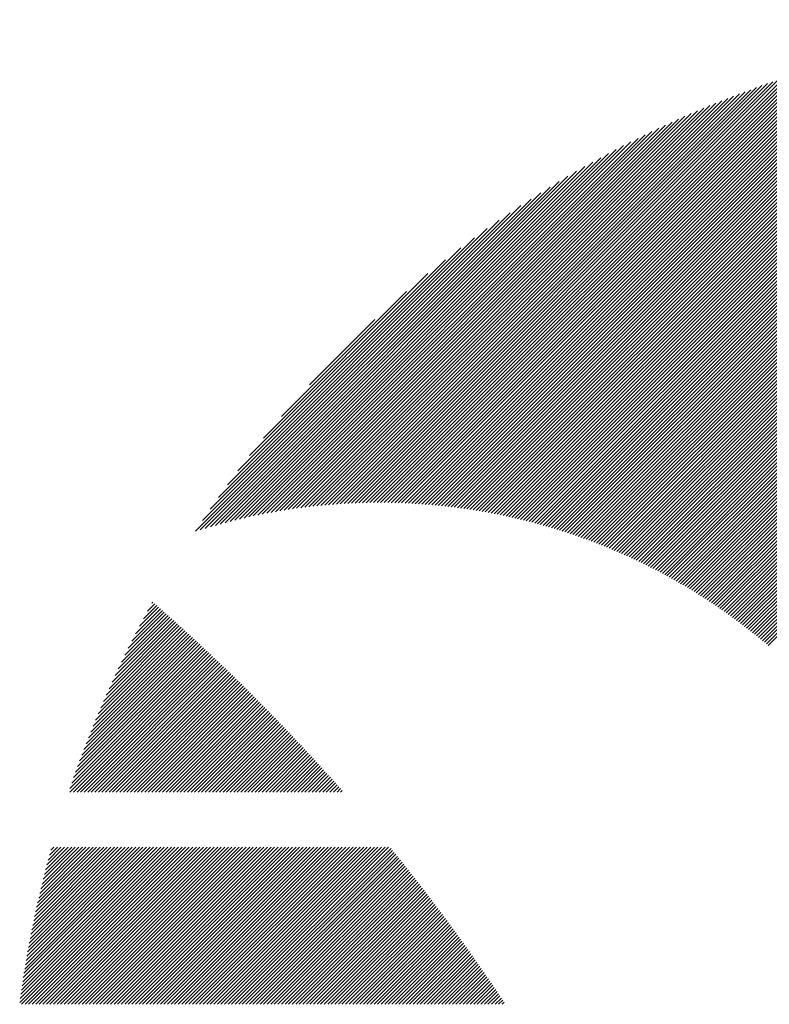
# Model space of a CAD drawing. Units: millimetres. Extents: x -369 to 480, y -355 to 285.
# Drawn here: x -366 to -346, y -244 to -218 of the extents above; entities that cross this region are included whole.
import ezdxf

# ---------------------------------------------------------------- set-up
doc = ezdxf.new("R2010")
doc.units = ezdxf.units.MM
doc.layers.add('CAXA0', color=7, linetype='Continuous', lineweight=70)
doc.layers.add('CAXA5', color=4, linetype='Continuous', lineweight=25)

# ---------------------------------------------------------------- blocks, each defined once
blk = doc.blocks.new('CAXBLOCK26')
at = {"layer": 'CAXA0', "color": 0, "linetype": 'Continuous', "lineweight": 25}
for p, q in [((-351.162, -231.496), (-337.594, -217.928)), ((-351.092, -231.52), (-337.495, -217.923)), ((-351.021, -231.544), (-337.396, -217.919)), ((-350.951, -231.569), (-337.297, -217.914)), ((-350.882, -231.593), (-337.199, -217.91)), ((-350.812, -231.618), (-337.101, -217.906)), ((-350.743, -231.643), (-337.003, -217.903)), ((-350.674, -231.669), (-336.905, -217.9)), ((-350.606, -231.694), (-336.808, -217.897)), ((-350.537, -231.72), (-336.712, -217.895)), ((-350.469, -231.747), (-336.615, -217.893)), ((-350.402, -231.773), (-336.519, -217.891)), ((-350.334, -231.8), (-336.423, -217.889)), ((-350.267, -231.827), (-336.328, -217.888)), ((-350.2, -231.854), (-336.233, -217.887)), ((-350.133, -231.882), (-336.138, -217.887)), ((-350.066, -231.909), (-336.043, -217.886)), ((-353.019, -230.996), (-340.205, -218.182)), ((-352.941, -231.012), (-340.096, -218.167)), ((-352.864, -231.029), (-339.986, -218.152)), ((-352.786, -231.046), (-339.878, -218.138)), ((-352.709, -231.063), (-339.77, -218.124)), ((-352.632, -231.081), (-339.662, -218.11)), ((-352.556, -231.098), (-339.555, -218.097)), ((-352.48, -231.117), (-339.448, -218.085)), ((-352.404, -231.135), (-339.341, -218.073)), ((-352.329, -231.154), (-339.235, -218.061)), ((-352.253, -231.173), (-339.13, -218.05)), ((-352.179, -231.193), (-339.025, -218.039)), ((-352.104, -231.212), (-338.92, -218.028)), ((-352.03, -231.233), (-338.816, -218.018)), ((-351.956, -231.253), (-338.712, -218.009)), ((-351.882, -231.274), (-338.608, -218)), ((-351.809, -231.295), (-338.505, -217.991)), ((-351.736, -231.316), (-338.402, -217.982)), ((-351.663, -231.337), (-338.3, -217.974)), ((-351.591, -231.359), (-338.198, -217.967)), ((-351.519, -231.381), (-338.097, -217.959)), ((-351.447, -231.404), (-337.995, -217.952)), ((-351.375, -231.426), (-337.895, -217.946)), ((-351.304, -231.449), (-337.794, -217.94)), ((-351.233, -231.473), (-337.694, -217.934)), ((-350, -231.937), (-336.003, -217.94)), ((-349.934, -231.966), (-336.003, -218.034)), ((-349.868, -231.994), (-336.003, -218.129)), ((-354.15, -230.806), (-341.794, -218.45)), ((-354.066, -230.817), (-341.677, -218.428)), ((-353.984, -230.829), (-341.56, -218.405)), ((-353.901, -230.841), (-341.444, -218.384)), ((-353.819, -230.853), (-341.329, -218.363)), ((-353.738, -230.866), (-341.214, -218.342)), ((-353.656, -230.879), (-341.1, -218.322)), ((-353.575, -230.892), (-340.986, -218.303)), ((-353.495, -230.906), (-340.873, -218.284)), ((-353.415, -230.92), (-340.761, -218.266)), ((-353.335, -230.935), (-340.648, -218.248)), ((-353.256, -230.949), (-340.537, -218.231)), ((-353.176, -230.965), (-340.426, -218.214)), ((-353.098, -230.98), (-340.315, -218.198)), ((-349.802, -232.023), (-336.003, -218.223)), ((-349.737, -232.052), (-336.003, -218.317)), ((-349.672, -232.081), (-336.003, -218.412)), ((-355.004, -230.718), (-343, -218.713)), ((-354.917, -230.725), (-342.876, -218.684)), ((-354.83, -230.732), (-342.753, -218.655)), ((-354.743, -230.74), (-342.631, -218.627)), ((-354.657, -230.748), (-342.509, -218.6)), ((-354.571, -230.757), (-342.389, -218.574)), ((-354.486, -230.766), (-342.268, -218.548)), ((-354.401, -230.775), (-342.149, -218.522)), ((-354.317, -230.785), (-342.03, -218.498)), ((-354.233, -230.795), (-341.911, -218.474)), ((-349.607, -232.11), (-336.003, -218.506)), ((-349.543, -232.14), (-336.003, -218.6)), ((-349.478, -232.17), (-336.003, -218.695)), ((-355.629, -230.682), (-343.887, -218.941)), ((-355.538, -230.686), (-343.758, -218.906)), ((-355.448, -230.69), (-343.63, -218.872)), ((-355.358, -230.694), (-343.502, -218.839)), ((-355.269, -230.7), (-343.375, -218.806)), ((-355.18, -230.705), (-343.249, -218.774)), ((-355.092, -230.711), (-343.124, -218.744)), ((-349.414, -232.2), (-336.003, -218.789)), ((-349.35, -232.231), (-336.003, -218.883)), ((-356.278, -230.671), (-344.816, -219.21)), ((-356.184, -230.671), (-344.681, -219.169)), ((-356.09, -230.672), (-344.546, -219.128)), ((-355.996, -230.673), (-344.413, -219.089)), ((-355.904, -230.674), (-344.28, -219.05)), ((-355.811, -230.676), (-344.148, -219.013)), ((-355.72, -230.679), (-344.017, -218.976)), ((-349.287, -232.261), (-336.003, -218.977)), ((-349.223, -232.292), (-336.003, -219.072)), ((-349.16, -232.323), (-336.003, -219.166)), ((-356.857, -230.684), (-345.653, -219.48)), ((-356.759, -230.681), (-345.51, -219.432)), ((-356.661, -230.677), (-345.369, -219.386)), ((-356.565, -230.675), (-345.23, -219.34)), ((-356.468, -230.673), (-345.091, -219.296)), ((-356.373, -230.672), (-344.953, -219.252)), ((-349.097, -232.355), (-336.003, -219.26)), ((-349.034, -232.386), (-336.003, -219.355)), ((-348.972, -232.418), (-336.003, -219.449)), ((-357.356, -230.712), (-346.383, -219.739)), ((-357.255, -230.705), (-346.234, -219.684)), ((-357.154, -230.699), (-346.087, -219.631)), ((-357.054, -230.693), (-345.941, -219.58)), ((-356.955, -230.688), (-345.796, -219.529)), ((-348.91, -232.45), (-336.003, -219.543)), ((-348.848, -232.482), (-336.003, -219.638)), ((-348.786, -232.515), (-336.003, -219.732)), ((-357.768, -230.747), (-346.992, -219.971)), ((-357.664, -230.737), (-346.837, -219.911)), ((-357.561, -230.728), (-346.684, -219.852)), ((-357.458, -230.72), (-346.533, -219.795)), ((-348.724, -232.548), (-336.003, -219.826)), ((-348.663, -232.581), (-336.003, -219.92)), ((-348.602, -232.614), (-336.003, -220.015)), ((-358.193, -230.795), (-347.628, -220.23)), ((-358.086, -230.782), (-347.466, -220.162)), ((-357.979, -230.769), (-347.306, -220.097)), ((-357.873, -230.758), (-347.148, -220.033)), ((-348.541, -232.647), (-336.003, -220.109)), ((-348.48, -232.681), (-336.003, -220.203)), ((-358.631, -230.856), (-348.295, -220.52)), ((-358.52, -230.839), (-348.125, -220.444)), ((-358.41, -230.823), (-347.957, -220.37)), ((-358.301, -230.809), (-347.792, -220.299)), ((-348.42, -232.715), (-336.003, -220.298)), ((-348.36, -232.749), (-336.003, -220.392)), ((-348.3, -232.783), (-336.003, -220.486)), ((-358.97, -230.912), (-348.82, -220.761)), ((-358.856, -230.892), (-348.642, -220.678)), ((-358.743, -230.873), (-348.468, -220.598)), ((-348.24, -232.818), (-336.003, -220.581)), ((-348.18, -232.852), (-336.003, -220.675)), ((-348.121, -232.887), (-336.003, -220.769)), ((-359.318, -230.977), (-349.369, -221.028)), ((-359.201, -230.954), (-349.183, -220.936)), ((-359.085, -230.932), (-349, -220.847)), ((-348.062, -232.922), (-336.003, -220.863)), ((-348.003, -232.958), (-336.003, -220.958)), ((-347.944, -232.993), (-336.003, -221.052)), ((-359.556, -231.026), (-349.751, -221.221)), ((-359.436, -231.001), (-349.558, -221.123)), ((-347.886, -233.029), (-336.003, -221.146)), ((-347.827, -233.065), (-336.003, -221.241)), ((-359.922, -231.109), (-350.353, -221.54)), ((-359.799, -231.08), (-350.148, -221.43)), ((-359.677, -231.052), (-349.948, -221.323)), ((-347.769, -233.102), (-336.003, -221.335)), ((-347.712, -233.138), (-336.003, -221.429)), ((-347.654, -233.175), (-336.003, -221.524)), ((-360.173, -231.172), (-350.777, -221.775)), ((-360.047, -231.14), (-350.562, -221.655)), ((-347.596, -233.212), (-336.003, -221.618)), ((-347.539, -233.249), (-336.003, -221.712)), ((-347.482, -233.286), (-336.003, -221.806)), ((-360.43, -231.24), (-351.223, -222.033)), ((-360.301, -231.205), (-350.997, -221.901)), ((-347.426, -233.323), (-336.003, -221.901)), ((-347.369, -233.361), (-336.003, -221.995)), ((-347.313, -233.399), (-336.003, -222.089)), ((-360.693, -231.315), (-351.695, -222.317)), ((-360.561, -231.276), (-351.455, -222.171)), ((-347.256, -233.437), (-336.003, -222.184)), ((-347.2, -233.476), (-336.003, -222.278)), ((-360.828, -231.355), (-351.944, -222.471)), ((-347.145, -233.514), (-336.003, -222.372)), ((-347.089, -233.553), (-336.003, -222.467)), ((-347.034, -233.592), (-336.003, -222.561)), ((-361.086, -231.425), (-352.47, -222.809)), ((-360.964, -231.397), (-352.202, -222.634)), ((-346.979, -233.631), (-336.003, -222.655)), ((-346.924, -233.671), (-336.003, -222.749)), ((-346.869, -233.71), (-336.003, -222.844)), ((-360.899, -231.144), (-352.751, -222.996)), ((-346.815, -233.75), (-336.003, -222.938)), ((-346.76, -233.79), (-336.003, -223.032)), ((-346.706, -233.83), (-336.003, -223.127)), ((-360.698, -230.848), (-353.047, -223.197)), ((-346.652, -233.871), (-336.003, -223.221)), ((-346.599, -233.911), (-336.003, -223.315)), ((-360.478, -230.534), (-353.361, -223.417)), ((-360.236, -230.197), (-353.698, -223.659)), ((-346.545, -233.952), (-336.003, -223.41)), ((-346.492, -233.993), (-336.003, -223.504)), ((-346.439, -234.034), (-336.003, -223.598)), ((-346.386, -234.076), (-336.003, -223.692)), ((-346.333, -234.117), (-336.003, -223.787)), ((-346.281, -234.159), (-336.003, -223.881)), ((-359.965, -229.832), (-354.063, -223.93)), ((-346.229, -234.201), (-336.003, -223.975)), ((-346.177, -234.243), (-336.003, -224.07)), ((-346.125, -234.286), (-336.003, -224.164)), ((-359.654, -229.427), (-354.468, -224.241)), ((-346.073, -234.328), (-336.003, -224.258)), ((-346.022, -234.371), (-336.003, -224.353)), ((-345.97, -234.414), (-336.003, -224.447)), ((-359.284, -228.963), (-354.932, -224.61)), ((-345.919, -234.458), (-336.003, -224.541)), ((-358.812, -228.396), (-355.499, -225.083)), ((-358.067, -227.557), (-356.338, -225.828))]:
    blk.add_line(p, q, dxfattribs=at)
blk = doc.blocks.new('CAXBLOCK27')
at = {"layer": 'CAXA0', "color": 0, "linetype": 'Continuous', "lineweight": 25}
for p, q in [((-362.24, -233.333), (-362.216, -233.309)), ((-362.867, -234.526), (-361.914, -233.573)), ((-362.772, -234.337), (-361.964, -233.529)), ((-362.674, -234.144), (-362.014, -233.485)), ((-362.571, -233.947), (-362.065, -233.44)), ((-362.465, -233.747), (-362.115, -233.396)), ((-362.355, -233.542), (-362.165, -233.352)), ((-363.297, -235.427), (-361.665, -233.795)), ((-363.217, -235.253), (-361.714, -233.75)), ((-363.134, -235.075), (-361.764, -233.706)), ((-363.048, -234.895), (-361.814, -233.661)), ((-362.959, -234.712), (-361.864, -233.617)), ((-363.732, -236.429), (-361.367, -234.063)), ((-363.665, -236.267), (-361.416, -234.018)), ((-363.596, -236.103), (-361.466, -233.973)), ((-363.524, -235.938), (-361.516, -233.929)), ((-363.451, -235.77), (-361.565, -233.884)), ((-363.375, -235.6), (-361.615, -233.839)), ((-364.1, -237.362), (-361.072, -234.334)), ((-364.043, -237.211), (-361.121, -234.288)), ((-363.984, -237.057), (-361.17, -234.243)), ((-363.924, -236.903), (-361.219, -234.198)), ((-363.862, -236.746), (-361.268, -234.153)), ((-363.798, -236.588), (-361.318, -234.108)), ((-364.415, -238.242), (-360.778, -234.606)), ((-364.365, -238.099), (-360.827, -234.561)), ((-364.315, -237.954), (-360.876, -234.515)), ((-364.263, -237.808), (-360.925, -234.47)), ((-364.21, -237.661), (-360.974, -234.424)), ((-364.156, -237.512), (-361.023, -234.379)), ((-364.413, -238.335), (-360.73, -234.652)), ((-364.318, -238.335), (-360.681, -234.697)), ((-364.224, -238.335), (-360.633, -234.743)), ((-364.13, -238.335), (-360.584, -234.789)), ((-364.035, -238.335), (-360.536, -234.835)), ((-363.941, -238.335), (-360.487, -234.881)), ((-363.847, -238.335), (-360.439, -234.927)), ((-363.753, -238.335), (-360.391, -234.973)), ((-363.658, -238.335), (-360.343, -235.019)), ((-363.564, -238.335), (-360.295, -235.065)), ((-363.47, -238.335), (-360.247, -235.111)), ((-363.375, -238.335), (-360.199, -235.158)), ((-363.281, -238.335), (-360.151, -235.204)), ((-363.187, -238.335), (-360.103, -235.251)), ((-363.092, -238.335), (-360.055, -235.297)), ((-362.998, -238.335), (-360.007, -235.344)), ((-362.904, -238.335), (-359.959, -235.39)), ((-362.81, -238.335), (-359.912, -235.437)), ((-362.715, -238.335), (-359.864, -235.483)), ((-362.621, -238.335), (-359.817, -235.53)), ((-362.527, -238.335), (-359.769, -235.577)), ((-362.432, -238.335), (-359.722, -235.624)), ((-362.338, -238.335), (-359.674, -235.671)), ((-362.244, -238.335), (-359.627, -235.718)), ((-362.149, -238.335), (-359.58, -235.765)), ((-362.055, -238.335), (-359.533, -235.812)), ((-361.961, -238.335), (-359.486, -235.859)), ((-361.867, -238.335), (-359.439, -235.907)), ((-361.772, -238.335), (-359.392, -235.954)), ((-361.678, -238.335), (-359.345, -236.001)), ((-361.584, -238.335), (-359.298, -236.049)), ((-361.489, -238.335), (-359.251, -236.096)), ((-361.395, -238.335), (-359.204, -236.144)), ((-361.301, -238.335), (-359.158, -236.191)), ((-361.206, -238.335), (-359.111, -236.239)), ((-361.112, -238.335), (-359.064, -236.287)), ((-361.018, -238.335), (-359.018, -236.334)), ((-360.924, -238.335), (-358.971, -236.382)), ((-360.829, -238.335), (-358.925, -236.43)), ((-360.735, -238.335), (-358.879, -236.478)), ((-360.641, -238.335), (-358.832, -236.526)), ((-360.546, -238.335), (-358.786, -236.574)), ((-360.452, -238.335), (-358.74, -236.622)), ((-360.358, -238.335), (-358.694, -236.671)), ((-360.263, -238.335), (-358.648, -236.719)), ((-360.169, -238.335), (-358.602, -236.767)), ((-360.075, -238.335), (-358.556, -236.816)), ((-359.981, -238.335), (-358.51, -236.864)), ((-359.886, -238.335), (-358.464, -236.913)), ((-359.792, -238.335), (-358.419, -236.961)), ((-359.698, -238.335), (-358.373, -237.01)), ((-359.603, -238.335), (-358.327, -237.058)), ((-359.509, -238.335), (-358.282, -237.107)), ((-359.415, -238.335), (-358.236, -237.156)), ((-359.32, -238.335), (-358.191, -237.205)), ((-359.226, -238.335), (-358.145, -237.254)), ((-359.132, -238.335), (-358.1, -237.303)), ((-359.038, -238.335), (-358.055, -237.352)), ((-358.943, -238.335), (-358.01, -237.401)), ((-358.849, -238.335), (-357.964, -237.45)), ((-358.755, -238.335), (-357.919, -237.499)), ((-358.66, -238.335), (-357.874, -237.549)), ((-358.566, -238.335), (-357.829, -237.598)), ((-358.472, -238.335), (-357.784, -237.647)), ((-358.377, -238.335), (-357.74, -237.697)), ((-358.283, -238.335), (-357.695, -237.746)), ((-358.189, -238.335), (-357.65, -237.796)), ((-358.095, -238.335), (-357.605, -237.845)), ((-358, -238.335), (-357.561, -237.895)), ((-357.906, -238.335), (-357.516, -237.945)), ((-357.812, -238.335), (-357.472, -237.995)), ((-357.717, -238.335), (-357.427, -238.045)), ((-357.623, -238.335), (-357.383, -238.095)), ((-357.529, -238.335), (-357.339, -238.145)), ((-357.434, -238.335), (-357.294, -238.195)), ((-357.34, -238.335), (-357.25, -238.245)), ((-357.246, -238.335), (-357.206, -238.295)), ((-365.743, -243.908), (-361.631, -239.797)), ((-365.728, -243.799), (-361.725, -239.797)), ((-365.713, -243.69), (-361.82, -239.797)), ((-365.697, -243.58), (-361.914, -239.797)), ((-365.695, -243.955), (-361.537, -239.797)), ((-365.681, -243.469), (-362.008, -239.797)), ((-365.664, -243.358), (-362.103, -239.797)), ((-365.647, -243.246), (-362.197, -239.797)), ((-365.629, -243.134), (-362.291, -239.797)), ((-365.611, -243.022), (-362.386, -239.797)), ((-365.601, -243.955), (-361.443, -239.797)), ((-365.592, -242.909), (-362.48, -239.797)), ((-365.573, -242.795), (-362.574, -239.797)), ((-365.553, -242.681), (-362.668, -239.797)), ((-365.532, -242.566), (-362.763, -239.797)), ((-365.511, -242.451), (-362.857, -239.797)), ((-365.506, -243.955), (-361.348, -239.797)), ((-365.489, -242.335), (-362.951, -239.797)), ((-365.467, -242.218), (-363.046, -239.797)), ((-365.444, -242.101), (-363.14, -239.797)), ((-365.421, -241.983), (-363.234, -239.797)), ((-365.412, -243.955), (-361.254, -239.797)), ((-365.397, -241.865), (-363.329, -239.797)), ((-365.372, -241.746), (-363.423, -239.797)), ((-365.347, -241.627), (-363.517, -239.797)), ((-365.321, -241.506), (-363.611, -239.797)), ((-365.318, -243.955), (-361.16, -239.797)), ((-365.295, -241.385), (-363.706, -239.797)), ((-365.267, -241.264), (-363.8, -239.797)), ((-365.239, -241.142), (-363.894, -239.797)), ((-365.224, -243.955), (-361.065, -239.797)), ((-365.211, -241.019), (-363.989, -239.797)), ((-365.181, -240.895), (-364.083, -239.797)), ((-365.151, -240.771), (-364.177, -239.797)), ((-365.129, -243.955), (-360.971, -239.797)), ((-365.12, -240.645), (-364.272, -239.797)), ((-365.089, -240.519), (-364.366, -239.797)), ((-365.056, -240.393), (-364.46, -239.797)), ((-365.035, -243.955), (-360.877, -239.797)), ((-365.023, -240.265), (-364.554, -239.797)), ((-364.989, -240.137), (-364.649, -239.797)), ((-364.954, -240.008), (-364.743, -239.797)), ((-364.941, -243.955), (-360.782, -239.797)), ((-364.919, -239.878), (-364.837, -239.797)), ((-364.846, -243.955), (-360.688, -239.797)), ((-364.752, -243.955), (-360.594, -239.797)), ((-364.658, -243.955), (-360.5, -239.797)), ((-364.563, -243.955), (-360.405, -239.797)), ((-364.469, -243.955), (-360.311, -239.797)), ((-364.375, -243.955), (-360.217, -239.797)), ((-364.281, -243.955), (-360.122, -239.797)), ((-364.186, -243.955), (-360.028, -239.797)), ((-364.092, -243.955), (-359.934, -239.797)), ((-363.998, -243.955), (-359.839, -239.797)), ((-363.903, -243.955), (-359.745, -239.797)), ((-363.809, -243.955), (-359.651, -239.797)), ((-363.715, -243.955), (-359.557, -239.797)), ((-363.62, -243.955), (-359.462, -239.797)), ((-363.526, -243.955), (-359.368, -239.797)), ((-363.432, -243.955), (-359.274, -239.797)), ((-363.338, -243.955), (-359.179, -239.797)), ((-363.243, -243.955), (-359.085, -239.797)), ((-363.149, -243.955), (-358.991, -239.797)), ((-363.055, -243.955), (-358.896, -239.797)), ((-362.96, -243.955), (-358.802, -239.797)), ((-362.866, -243.955), (-358.708, -239.797)), ((-362.772, -243.955), (-358.614, -239.797)), ((-362.677, -243.955), (-358.519, -239.797)), ((-362.583, -243.955), (-358.425, -239.797)), ((-362.489, -243.955), (-358.331, -239.797)), ((-362.395, -243.955), (-358.236, -239.797)), ((-362.3, -243.955), (-358.142, -239.797)), ((-362.206, -243.955), (-358.048, -239.797)), ((-362.112, -243.955), (-357.953, -239.797)), ((-362.017, -243.955), (-357.859, -239.797)), ((-361.923, -243.955), (-357.765, -239.797)), ((-361.829, -243.955), (-357.671, -239.797)), ((-361.734, -243.955), (-357.576, -239.797)), ((-361.64, -243.955), (-357.482, -239.797)), ((-361.546, -243.955), (-357.388, -239.797)), ((-361.452, -243.955), (-357.293, -239.797)), ((-361.357, -243.955), (-357.199, -239.797)), ((-361.263, -243.955), (-357.105, -239.797)), ((-361.169, -243.955), (-357.01, -239.797)), ((-361.074, -243.955), (-356.916, -239.797)), ((-360.98, -243.955), (-356.822, -239.797)), ((-360.886, -243.955), (-356.728, -239.797)), ((-360.791, -243.955), (-356.633, -239.797)), ((-360.697, -243.955), (-356.539, -239.797)), ((-360.603, -243.955), (-356.445, -239.797)), ((-360.509, -243.955), (-356.35, -239.797)), ((-360.414, -243.955), (-356.256, -239.797)), ((-360.32, -243.955), (-356.162, -239.797)), ((-360.226, -243.955), (-356.067, -239.797)), ((-360.131, -243.955), (-355.973, -239.797)), ((-360.037, -243.955), (-355.91, -239.828)), ((-359.943, -243.955), (-355.868, -239.88)), ((-359.848, -243.955), (-355.826, -239.932)), ((-359.754, -243.955), (-355.784, -239.984)), ((-359.66, -243.955), (-355.742, -240.037)), ((-359.566, -243.955), (-355.7, -240.089)), ((-359.471, -243.955), (-355.658, -240.141)), ((-359.377, -243.955), (-355.616, -240.194)), ((-359.283, -243.955), (-355.574, -240.246)), ((-359.188, -243.955), (-355.532, -240.299)), ((-359.094, -243.955), (-355.491, -240.351)), ((-359, -243.955), (-355.449, -240.404)), ((-358.905, -243.955), (-355.407, -240.457)), ((-358.811, -243.955), (-355.366, -240.509)), ((-358.717, -243.955), (-355.324, -240.562)), ((-358.623, -243.955), (-355.283, -240.615)), ((-358.528, -243.955), (-355.242, -240.668)), ((-358.434, -243.955), (-355.2, -240.721)), ((-358.34, -243.955), (-355.159, -240.774)), ((-358.245, -243.955), (-355.118, -240.827)), ((-358.151, -243.955), (-355.077, -240.88)), ((-358.057, -243.955), (-355.036, -240.934)), ((-357.962, -243.955), (-354.995, -240.987)), ((-357.868, -243.955), (-354.954, -241.04)), ((-357.774, -243.955), (-354.913, -241.094)), ((-357.68, -243.955), (-354.872, -241.147)), ((-357.585, -243.955), (-354.831, -241.201)), ((-357.491, -243.955), (-354.791, -241.255)), ((-357.397, -243.955), (-354.75, -241.308)), ((-357.302, -243.955), (-354.71, -241.362)), ((-357.208, -243.955), (-354.669, -241.416)), ((-357.114, -243.955), (-354.629, -241.47)), ((-357.019, -243.955), (-354.588, -241.524)), ((-356.925, -243.955), (-354.548, -241.578)), ((-356.831, -243.955), (-354.508, -241.632)), ((-356.737, -243.955), (-354.468, -241.686)), ((-356.642, -243.955), (-354.427, -241.74)), ((-356.548, -243.955), (-354.387, -241.794)), ((-356.454, -243.955), (-354.347, -241.848)), ((-356.359, -243.955), (-354.307, -241.903)), ((-356.265, -243.955), (-354.268, -241.957)), ((-356.171, -243.955), (-354.228, -242.012)), ((-356.076, -243.955), (-354.188, -242.066)), ((-355.982, -243.955), (-354.148, -242.121)), ((-355.888, -243.955), (-354.109, -242.176)), ((-355.794, -243.955), (-354.069, -242.23)), ((-355.699, -243.955), (-354.03, -242.285)), ((-355.605, -243.955), (-353.99, -242.34)), ((-355.511, -243.955), (-353.951, -242.395)), ((-355.416, -243.955), (-353.911, -242.45)), ((-355.322, -243.955), (-353.872, -242.505)), ((-355.228, -243.955), (-353.833, -242.56)), ((-355.134, -243.955), (-353.794, -242.615)), ((-355.039, -243.955), (-353.755, -242.67)), ((-354.945, -243.955), (-353.716, -242.726)), ((-354.851, -243.955), (-353.677, -242.781)), ((-354.756, -243.955), (-353.638, -242.836)), ((-354.662, -243.955), (-353.599, -242.892)), ((-354.568, -243.955), (-353.56, -242.947)), ((-354.473, -243.955), (-353.522, -243.003)), ((-354.379, -243.955), (-353.483, -243.059)), ((-354.285, -243.955), (-353.445, -243.114)), ((-354.191, -243.955), (-353.406, -243.17)), ((-354.096, -243.955), (-353.368, -243.226)), ((-354.002, -243.955), (-353.329, -243.282)), ((-353.908, -243.955), (-353.291, -243.338)), ((-353.813, -243.955), (-353.253, -243.394)), ((-353.719, -243.955), (-353.214, -243.45)), ((-353.625, -243.955), (-353.176, -243.506)), ((-353.53, -243.955), (-353.138, -243.563)), ((-353.436, -243.955), (-353.1, -243.619)), ((-353.342, -243.955), (-353.062, -243.675)), ((-353.248, -243.955), (-353.024, -243.732)), ((-353.153, -243.955), (-352.987, -243.788)), ((-353.059, -243.955), (-352.949, -243.845)), ((-352.965, -243.955), (-352.911, -243.901))]:
    blk.add_line(p, q, dxfattribs=at)

msp = doc.modelspace()

# ---------------------------------------------------------------- block references
at = {"layer": 'CAXA5', "color": 96}
msp.add_blockref('CAXBLOCK26', (0, 0), dxfattribs=at)
at = {"layer": 'CAXA5', "color": 1}
msp.add_blockref('CAXBLOCK27', (0, 0), dxfattribs=at)

doc.saveas('drawing.dxf')
